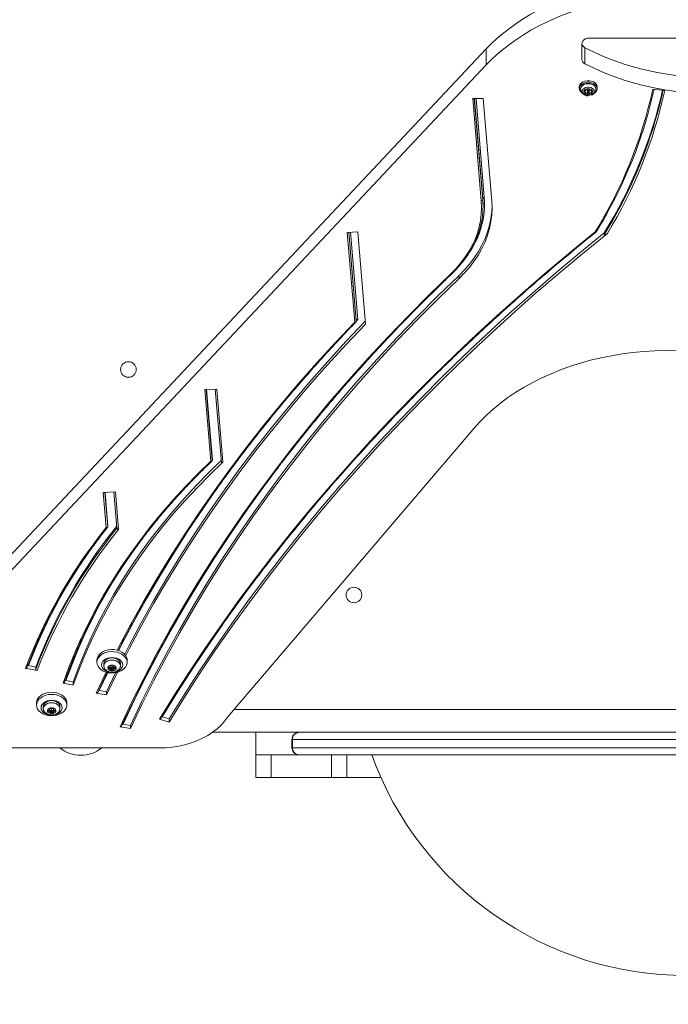
# Model space of a CAD drawing. Units: millimetres. Extents: x 1258 to 9582, y 385 to 14285.
# Drawn here: x 4318 to 4747, y 7415 to 8067 of the extents above; entities that cross this region are included whole.
import ezdxf

# ---------------------------------------------------------------- set-up
doc = ezdxf.new("R2010")
doc.units = ezdxf.units.MM
doc.header["$LTSCALE"] = 50
doc.header["$PDSIZE"] = -1
doc.layers.add('Dimension', color=7, linetype='Continuous')
doc.dimstyles.new('Standard$0', dxfattribs={"dimtxt": 0.18, "dimasz": 0.18, "dimexe": 0.18, "dimexo": 0.0625, "dimgap": 0.09, "dimtad": 0, "dimtih": 1, "dimtoh": 1, "dimdec": 4, "dimzin": 0, "dimdsep": 46, "dimtxsty": 'Standard', "dimcen": 0.09, "dimadec": 0, "dimazin": 0, "dimtfac": 1, "dimtdec": 4, "dimtofl": 0, "dimtmove": 0, "dimatfit": 3, "dimfxl": 1, "dimtolj": 1, "dimtzin": 0, "dimarcsym": 0})

# ---------------------------------------------------------------- blocks, each defined once
blk = doc.blocks.new('*D6')
at = {"layer": 'Defpoints', "color": 0}
for p in [(4032.88, 8055.49), (6829.63, 5515.49), (6829.63, 1089.12)]:
    blk.add_point(p, dxfattribs=at)
at = {"layer": 'Dimension', "color": 0, "linetype": 'ByBlock', "lineweight": -2}
for p, q in [((4032.88, 8055.43), (4032.88, 1088.94)), ((6829.63, 5515.43), (6829.63, 1088.94)), ((4132.88, 1089.12), (4972.84, 1089.12)), ((6729.63, 1089.12), (5889.68, 1089.12))]:
    blk.add_line(p, q, dxfattribs=at)
at = {"layer": 'Dimension', "color": 0}
for points in [[(4132.88, 1105.79), (4132.88, 1072.45), (4032.88, 1089.12)], [(6729.63, 1072.45), (6729.63, 1105.79), (6829.63, 1089.12)]]:
    blk.add_solid(points, dxfattribs=at)
at = {"layer": 'Dimension', "color": 0, "insert": (5431.26, 1089.12), "char_height": 250, "attachment_point": 5}
blk.add_mtext('\\A1;2797', dxfattribs=at)
blk = doc.blocks.new('*D7')
at = {"layer": 'Defpoints', "color": 0}
for p in [(2332.88, 8055.49), (8334.86, 5440.08), (8334.86, 548.86)]:
    blk.add_point(p, dxfattribs=at)
at = {"layer": 'Dimension', "color": 0, "linetype": 'ByBlock', "lineweight": -2}
for p, q in [((2332.88, 8055.43), (2332.88, 548.68)), ((8334.86, 5440.02), (8334.86, 548.68)), ((2432.88, 548.86), (4917.11, 548.86)), ((8234.86, 548.86), (5750.63, 548.86))]:
    blk.add_line(p, q, dxfattribs=at)
at = {"layer": 'Dimension', "color": 0}
for points in [[(2432.88, 565.53), (2432.88, 532.19), (2332.88, 548.86)], [(8234.86, 532.19), (8234.86, 565.53), (8334.86, 548.86)]]:
    blk.add_solid(points, dxfattribs=at)
at = {"layer": 'Dimension', "color": 0, "insert": (5333.87, 548.86), "char_height": 250, "attachment_point": 5}
blk.add_mtext('\\A1;6002', dxfattribs=at)
blk = doc.blocks.new('*D8')
at = {"layer": 'Defpoints', "color": 0}
for p in [(4491.93, 11187.77), (1636.39, 3547.37), (4491.93, 3547.37)]:
    blk.add_point(p, dxfattribs=at)
at = {"layer": 'Dimension', "color": 0, "linetype": 'ByBlock', "lineweight": -2}
for p, q in [((4491.87, 11187.77), (1636.21, 11187.77)), ((1636.39, 11087.77), (1636.39, 7492.66)), ((1636.39, 3647.37), (1636.39, 7242.48)), ((4491.87, 3547.37), (1636.21, 3547.37))]:
    blk.add_line(p, q, dxfattribs=at)
at = {"layer": 'Dimension', "color": 0}
for points in [[(1653.05, 11087.77), (1619.72, 11087.77), (1636.39, 11187.77)], [(1619.72, 3647.37), (1653.05, 3647.37), (1636.39, 3547.37)]]:
    blk.add_solid(points, dxfattribs=at)
at = {"layer": 'Dimension', "color": 0, "insert": (1636.39, 7367.57), "char_height": 250, "attachment_point": 5}
blk.add_mtext('\\A1;7640', dxfattribs=at)

msp = doc.modelspace()

# ---------------------------------------------------------------- linework, layer by layer
at = {"color": 7, "linetype": 'Continuous', "lineweight": 15}
for p, q in [((4763.06, 8054.78), (4695.24, 8054.78)), ((4626.96, 8047.63), (4254.02, 7650.64)), ((4626.96, 8037.02), (4626.96, 8047.63)), ((4690.24, 8051.25), (4690.24, 8040.64)), ((4692.26, 8048.41), (4692.26, 8037.8)), ((4626.96, 8037.02), (4254.02, 7640.03)), ((4688.53, 8022.45), (4688.53, 8021.39)), ((4692.39, 8019.05), (4692.39, 8019.76)), ((4693.93, 8019.76), (4693.93, 8019.05)), ((4694.93, 8019.05), (4694.93, 8019.76)), ((4696.48, 8019.76), (4696.48, 8019.05)), ((4700.33, 8021.39), (4700.33, 8022.45)), ((4737.19, 8021.02), (4745.1, 8020.17)), ((4618, 8014.73), (4625.01, 8014.73)), ((4623.68, 7947.04), (4618, 8014.73)), ((4625.01, 8014.73), (4630.7, 7946.97)), ((4692.22, 8018.58), (4692.24, 8018.58)), ((4692.24, 8018.58), (4692.24, 8017.87)), ((4694.09, 8017.83), (4694.09, 8017.12)), ((4694.78, 8017.83), (4694.78, 8017.12)), ((4696.63, 8018.58), (4696.65, 8018.58)), ((4696.63, 8018.58), (4696.63, 8017.87)), ((4624.68, 7947.79), (4624.68, 7948.5)), ((4624.86, 7943.36), (4624.86, 7944.07)), ((4534.95, 7926.22), (4541.94, 7926.51)), ((4539.94, 7866.83), (4534.95, 7926.22)), ((4540.96, 7867.34), (4536.01, 7926.26)), ((4541.94, 7926.51), (4547.07, 7865.43)), ((4704.93, 7924.49), (4704.93, 7925.91)), ((4608.94, 7895.65), (4608.94, 7897.78)), ((4540.96, 7867.34), (4540.96, 7868.04)), ((4440.68, 7822.16), (4448.66, 7822.49)), ((4444.65, 7774.8), (4440.68, 7822.16)), ((4441.85, 7822.21), (4445.77, 7775.61)), ((4447.72, 7822.45), (4451.79, 7773.96)), ((4448.66, 7822.49), (4452.72, 7774.17)), ((4455.88, 7605.57), (4619, 7796.74)), ((4445.67, 7775.29), (4445.67, 7776)), ((4373.61, 7754.17), (4381.59, 7754.5)), ((4375.56, 7730.92), (4373.61, 7754.17)), ((4376.58, 7731.46), (4374.67, 7754.21)), ((4374.78, 7754.21), (4376.69, 7731.57)), ((4380.65, 7754.46), (4382.67, 7730.42)), ((4381.59, 7754.5), (4383.69, 7729.59)), ((4376.58, 7731.46), (4376.58, 7732.17)), ((4369.43, 7643.17), (4369.43, 7641.76)), ((4389.43, 7641.76), (4389.43, 7643.17)), ((4329.91, 7636.34), (4322.18, 7637.78)), ((4328.95, 7638.64), (4324.11, 7639.54)), ((4328.95, 7638.64), (4328.95, 7637.23)), ((4373.93, 7640.79), (4373.93, 7639.38)), ((4382.9, 7635.13), (4375.76, 7620.15)), ((4377.78, 7638.33), (4377.11, 7638.23)), ((4377.11, 7637.75), (4377.78, 7637.64)), ((4377.98, 7639.29), (4378.18, 7638.83)), ((4378.18, 7637.15), (4377.98, 7636.69)), ((4378.21, 7638.71), (4378.21, 7639.6)), ((4378.21, 7637.26), (4378.21, 7638.68)), ((4379.03, 7639.18), (4378.57, 7639.53)), ((4378.57, 7637.86), (4379.03, 7638.22)), ((4378.57, 7637.86), (4378.57, 7636.44)), ((4378.57, 7636.44), (4379.03, 7636.8)), ((4379.03, 7638.22), (4379.03, 7636.8)), ((4380.3, 7639.53), (4379.84, 7639.18)), ((4379.84, 7638.22), (4380.3, 7637.86)), ((4379.84, 7638.22), (4379.84, 7636.8)), ((4379.84, 7636.8), (4380.3, 7636.44)), ((4380.3, 7637.86), (4380.3, 7636.44)), ((4380.66, 7639.6), (4380.66, 7638.71)), ((4380.66, 7638.68), (4380.66, 7637.26)), ((4380.68, 7638.83), (4380.89, 7639.29)), ((4380.89, 7636.69), (4380.68, 7637.15)), ((4381.76, 7638.23), (4381.09, 7638.33)), ((4381.09, 7637.64), (4381.76, 7637.75)), ((4384.93, 7639.38), (4384.93, 7640.79)), ((4353.75, 7628.81), (4348.91, 7629.71)), ((4353.75, 7626.69), (4353.75, 7628.81)), ((4381.74, 7634.88), (4375.76, 7622.27)), ((4353.75, 7626.69), (4346.98, 7627.95)), ((4375.76, 7622.27), (4370.92, 7623.18)), ((4375.76, 7620.15), (4375.76, 7622.27)), ((4375.76, 7620.15), (4368.98, 7621.42)), ((4329.43, 7614.89), (4329.43, 7613.48)), ((4333.93, 7612.5), (4333.93, 7611.09)), ((4337.78, 7610.05), (4337.11, 7609.95)), ((4337.11, 7609.46), (4337.78, 7609.36)), ((4337.98, 7611.01), (4338.18, 7610.55)), ((4338.21, 7610.43), (4338.21, 7611.32)), ((4338.21, 7608.98), (4338.21, 7610.39)), ((4339.03, 7610.89), (4338.57, 7611.25)), ((4338.57, 7609.57), (4339.03, 7609.93)), ((4338.57, 7609.57), (4338.57, 7608.16)), ((4339.03, 7609.93), (4339.03, 7608.52)), ((4340.3, 7611.25), (4339.84, 7610.89)), ((4339.84, 7609.93), (4340.3, 7609.57)), ((4339.84, 7609.93), (4339.84, 7608.52)), ((4340.3, 7609.57), (4340.3, 7608.16)), ((4340.66, 7611.32), (4340.66, 7610.43)), ((4340.66, 7610.39), (4340.66, 7610.41)), ((4340.66, 7610.39), (4340.66, 7608.98)), ((4340.68, 7610.55), (4340.89, 7611.01)), ((4341.76, 7609.95), (4341.09, 7610.05)), ((4341.09, 7609.36), (4341.76, 7609.46)), ((4344.93, 7611.09), (4344.93, 7612.5)), ((4349.43, 7613.48), (4349.43, 7614.89)), ((5062.05, 7610.49), (4460.08, 7610.49)), ((4338.18, 7608.86), (4337.98, 7608.4)), ((4338.57, 7608.16), (4339.03, 7608.52)), ((4339.84, 7608.52), (4340.3, 7608.16)), ((4340.89, 7608.4), (4340.68, 7608.86)), ((4417.16, 7602.24), (4410.73, 7604.2)), ((4417.16, 7604.36), (4412.57, 7605.76)), ((4417.16, 7602.24), (4417.16, 7604.36)), ((4391.51, 7597.89), (4384.73, 7599.15)), ((4391.51, 7600.01), (4386.66, 7600.91)), ((4391.51, 7597.89), (4391.51, 7600.01)), ((5077.35, 7595.49), (4445.92, 7595.49)), ((4474.43, 7595.49), (4474.43, 7580.49)), ((4498.43, 7585.24), (4498.43, 7590.74)), ((4498.69, 7590.75), (4498.69, 7585.23)), ((4498.69, 7590.74), (4759.43, 7590.74)), ((4498.69, 7585.24), (4498.69, 7590.74)), ((4295.67, 7585.11), (4410.53, 7585.11)), ((4759.43, 7585.24), (4498.69, 7585.24)), ((4474.43, 7580.49), (4503.18, 7580.49)), ((4474.62, 7580.49), (4474.62, 7565.49)), ((4484.62, 7565.49), (4484.62, 7580.49)), ((4503.18, 7580.49), (4503.66, 7580.49)), ((4503.66, 7580.49), (4758.76, 7580.49)), ((4524.65, 7565.49), (4524.65, 7580.49)), ((4534.64, 7565.49), (4534.64, 7580.49)), ((4484.62, 7565.49), (4474.62, 7565.49)), ((4524.65, 7565.49), (4484.62, 7565.49)), ((4534.64, 7565.49), (4524.65, 7565.49)), ((4557.3, 7565.49), (4534.64, 7565.49))]:
    msp.add_line(p, q, dxfattribs=at)
at = {"color": 8, "linetype": 'Continuous', "lineweight": 15}
for p, q in [((4691.89, 8020.18), (4691.89, 8019.81)), ((4696.97, 8020.18), (4696.97, 8019.81)), ((4624.68, 7947.79), (4619.06, 8014.73)), ((4624.68, 7948.5), (4619.12, 8014.73)), ((4620.18, 8014.73), (4625.68, 7949.25)), ((4540.96, 7868.04), (4536.07, 7926.26)), ((4537.13, 7926.31), (4541.97, 7868.55)), ((4541.97, 7868.55), (4540.96, 7867.49)), ((4445.67, 7775.29), (4441.74, 7822.2)), ((4376.69, 7731.57), (4376.56, 7731.42)), ((4368.98, 7621.42), (4375.55, 7635.24)), ((4377.11, 7638.23), (4377.11, 7637.75)), ((4377.78, 7638.33), (4377.78, 7637.64)), ((4377.98, 7639.44), (4377.98, 7639.29)), ((4378.18, 7639.6), (4378.18, 7638.83)), ((4380.68, 7639.6), (4380.68, 7638.83)), ((4380.89, 7639.44), (4380.89, 7639.29)), ((4381.09, 7638.33), (4381.09, 7637.64)), ((4381.76, 7638.23), (4381.76, 7637.75)), ((4376.52, 7635), (4370.92, 7623.18)), ((4337.11, 7609.95), (4337.11, 7609.46)), ((4337.78, 7610.05), (4337.78, 7609.36)), ((4337.98, 7611.16), (4337.98, 7611.01)), ((4338.18, 7611.31), (4338.18, 7610.55)), ((4340.68, 7611.31), (4340.68, 7610.55)), ((4340.89, 7611.16), (4340.89, 7611.01)), ((4341.09, 7610.05), (4341.09, 7609.36)), ((4341.76, 7609.95), (4341.76, 7609.46)), ((4498.69, 7590.74), (4498.43, 7590.74)), ((4498.69, 7585.24), (4498.43, 7585.24))]:
    msp.add_line(p, q, dxfattribs=at)
at = {"color": 7, "linetype": 'Continuous', "lineweight": 15, "flags": 128}
for points in [[(4751.72, 8093.26), (4744.39, 8093.28), (4737.07, 8093.04), (4729.77, 8092.54), (4722.52, 8091.78), (4715.33, 8090.75), (4708.22, 8089.48), (4701.22, 8087.94), (4694.33, 8086.16), (4687.58, 8084.14), (4680.98, 8081.87), (4674.56, 8079.37), (4668.32, 8076.65), (4662.28, 8073.7), (4656.47, 8070.55), (4650.89, 8067.18), (4645.55, 8063.63), (4640.48, 8059.88), (4635.68, 8055.96), (4631.17, 8051.87), (4626.96, 8047.63)], [(4751.72, 8082.65), (4744.39, 8082.68), (4737.07, 8082.44), (4729.77, 8081.93), (4722.52, 8081.17), (4715.33, 8080.15), (4708.22, 8078.87), (4701.22, 8077.34), (4694.33, 8075.56), (4687.58, 8073.53), (4680.98, 8071.27), (4674.56, 8068.77), (4668.32, 8066.04), (4662.28, 8063.1), (4656.47, 8059.94), (4650.89, 8056.58), (4645.55, 8053.02), (4640.48, 8049.27), (4635.68, 8045.35), (4631.17, 8041.26), (4626.96, 8037.02)], [(4695.24, 8054.78), (4693.86, 8054.65), (4692.6, 8054.25), (4691.53, 8053.62), (4690.75, 8052.81), (4690.32, 8051.88), (4690.26, 8050.9), (4690.59, 8049.95), (4691.27, 8049.1), (4692.26, 8048.41)], [(4692.26, 8048.41), (4698.26, 8045.43), (4704.46, 8042.66), (4710.86, 8040.13), (4717.42, 8037.82), (4724.15, 8035.75), (4731.01, 8033.93), (4738, 8032.36), (4745.09, 8031.03), (4752.27, 8029.97)], [(4692.26, 8037.8), (4698.26, 8034.82), (4704.46, 8032.06), (4710.86, 8029.52), (4717.42, 8027.21), (4724.15, 8025.15), (4731.01, 8023.32), (4738, 8021.75), (4745.09, 8020.43), (4752.27, 8019.36)], [(4688.53, 8022.45), (4688.64, 8023.23), (4689.1, 8024.22), (4689.89, 8025.11), (4690.97, 8025.82), (4692.26, 8026.33), (4693.69, 8026.59), (4695.17, 8026.59), (4696.61, 8026.33), (4697.9, 8025.82), (4698.98, 8025.11), (4699.77, 8024.22), (4700.23, 8023.23), (4700.33, 8022.45)], [(4690.45, 8018.31), (4690.39, 8018.34), (4689.45, 8019.15), (4688.82, 8020.1), (4688.55, 8021.12), (4688.64, 8022.17), (4689.1, 8023.16), (4689.89, 8024.04), (4690.97, 8024.76), (4692.26, 8025.26), (4693.69, 8025.52), (4695.17, 8025.52), (4696.61, 8025.26), (4697.9, 8024.76), (4698.98, 8024.04), (4699.77, 8023.16), (4700.23, 8022.17), (4700.32, 8021.12), (4700.04, 8020.1), (4699.42, 8019.15), (4698.47, 8018.34), (4698.41, 8018.31)], [(4699.42, 8020.6), (4699.46, 8021.4), (4699.19, 8022.31), (4698.63, 8023.12), (4697.81, 8023.81), (4696.78, 8024.34), (4695.6, 8024.66), (4694.34, 8024.76), (4693.08, 8024.63), (4691.91, 8024.27), (4690.89, 8023.7), (4690.09, 8022.95), (4689.58, 8022.07), (4689.39, 8021.13), (4689.52, 8020.2), (4689.63, 8019.98), (4689.63, 8019.98)], [(4689.43, 8020.57), (4689.4, 8021.26), (4689.68, 8022.21), (4690.31, 8023.07), (4691.25, 8023.78), (4692.42, 8024.28), (4693.75, 8024.54), (4695.12, 8024.54), (4696.44, 8024.28), (4697.62, 8023.78), (4698.55, 8023.07), (4699.19, 8022.21), (4699.46, 8021.26), (4699.44, 8020.58)], [(4694.43, 8016.88), (4693.38, 8017.01), (4692.46, 8017.39), (4691.77, 8017.96), (4691.41, 8018.67), (4691.41, 8019.43), (4691.77, 8020.14), (4692.46, 8020.72), (4693.38, 8021.1), (4694.43, 8021.23), (4695.49, 8021.1), (4696.41, 8020.72), (4697.1, 8020.14), (4697.46, 8019.43), (4697.46, 8018.67), (4697.1, 8017.96), (4696.41, 8017.39), (4695.49, 8017.01), (4694.43, 8016.88)], [(4692.24, 8020.23), (4692.12, 8020.24), (4692, 8020.23), (4691.9, 8020.19), (4691.82, 8020.12), (4691.78, 8020.04), (4691.78, 8019.95), (4691.82, 8019.87), (4691.89, 8019.81)], [(4694.43, 8019.41), (4694.24, 8019.38), (4694.08, 8019.3), (4693.97, 8019.19), (4693.93, 8019.05), (4693.97, 8018.92), (4694.08, 8018.8), (4694.24, 8018.73), (4694.43, 8018.7), (4694.63, 8018.73), (4694.79, 8018.8), (4694.9, 8018.92), (4694.93, 8019.05), (4694.9, 8019.19), (4694.79, 8019.3), (4694.63, 8019.38), (4694.43, 8019.41)], [(4696.97, 8019.81), (4697.05, 8019.87), (4697.09, 8019.95), (4697.09, 8020.04), (4697.05, 8020.12), (4696.97, 8020.19), (4696.87, 8020.23), (4696.75, 8020.24), (4696.63, 8020.23)], [(4691.89, 8018.3), (4691.82, 8018.23), (4691.78, 8018.15), (4691.78, 8018.06), (4691.82, 8017.98), (4691.9, 8017.92), (4692, 8017.88), (4692.12, 8017.86), (4692.24, 8017.87)], [(4694.43, 8016.53), (4693.24, 8016.66), (4692.45, 8016.9)], [(4696.63, 8017.87), (4696.75, 8017.86), (4696.87, 8017.88), (4696.97, 8017.92), (4697.05, 8017.98), (4697.09, 8018.06), (4697.09, 8018.15), (4697.05, 8018.23), (4696.97, 8018.3)], [(4624.86, 7944.07), (4624.86, 7944.16), (4624.68, 7948.5)], [(4603.31, 7898.6), (4606.78, 7902.13), (4609.96, 7905.79), (4612.83, 7909.58), (4615.39, 7913.48), (4617.62, 7917.47), (4619.52, 7921.55), (4621.08, 7925.71), (4622.3, 7929.92), (4623.17, 7934.17), (4623.7, 7938.45), (4623.86, 7942.75), (4623.68, 7947.04)], [(4630.7, 7946.97), (4630.87, 7942.42), (4630.66, 7937.87), (4630.08, 7933.33), (4629.14, 7928.82), (4627.83, 7924.37), (4626.16, 7919.97), (4624.13, 7915.65), (4621.76, 7911.41), (4619.04, 7907.28), (4615.99, 7903.27), (4612.62, 7899.39), (4608.94, 7895.65)], [(4630.86, 7943.72), (4630.66, 7939.99), (4630.08, 7935.45), (4629.14, 7930.95), (4627.83, 7926.49), (4626.16, 7922.09), (4624.13, 7917.77), (4621.76, 7913.53), (4619.04, 7909.4), (4615.99, 7905.39), (4612.62, 7901.51), (4608.94, 7897.78)], [(4410.73, 7604.2), (4420.62, 7620.13), (4430.83, 7635.97), (4441.37, 7651.7), (4452.22, 7667.32), (4463.38, 7682.83), (4474.86, 7698.22), (4486.65, 7713.5), (4498.75, 7728.66), (4511.15, 7743.69), (4523.86, 7758.6), (4536.86, 7773.37), (4550.17, 7788.01), (4563.76, 7802.52), (4577.65, 7816.89), (4591.83, 7831.11), (4606.3, 7845.19), (4621.05, 7859.12), (4636.08, 7872.9), (4651.39, 7886.53), (4666.97, 7900), (4682.83, 7913.32), (4698.95, 7926.47)], [(4704.93, 7925.91), (4688.83, 7912.79), (4673, 7899.51), (4657.44, 7886.07), (4642.15, 7872.48), (4627.14, 7858.73), (4612.41, 7844.83), (4597.97, 7830.79), (4583.81, 7816.59), (4569.94, 7802.26), (4556.36, 7787.79), (4543.07, 7773.18), (4530.09, 7758.43), (4517.4, 7743.56), (4505.02, 7728.56), (4492.94, 7713.44), (4481.17, 7698.19), (4469.71, 7682.83), (4458.57, 7667.35), (4447.74, 7651.77), (4437.22, 7636.07), (4427.03, 7620.27), (4417.16, 7604.36)], [(4707.06, 7925.49), (4690.83, 7912.31), (4674.87, 7898.98), (4659.18, 7885.48), (4643.77, 7871.82), (4628.64, 7858), (4613.8, 7844.04), (4599.24, 7829.92), (4584.97, 7815.66), (4571, 7801.25), (4557.31, 7786.7), (4543.93, 7772.01), (4530.85, 7757.19), (4518.07, 7742.24), (4505.6, 7727.16), (4493.44, 7711.95), (4481.59, 7696.62), (4470.05, 7681.17), (4458.83, 7665.6), (4447.93, 7649.92), (4437.35, 7634.13), (4427.09, 7618.24), (4417.16, 7602.24)], [(4384.73, 7599.15), (4392.34, 7615.19), (4400.32, 7631.15), (4408.65, 7647.01), (4417.35, 7662.77), (4426.41, 7678.44), (4435.82, 7694), (4445.58, 7709.45), (4455.69, 7724.78), (4466.15, 7740), (4476.96, 7755.1), (4488.11, 7770.08), (4499.59, 7784.92), (4511.41, 7799.63), (4523.57, 7814.21), (4536.05, 7828.65), (4548.87, 7842.94), (4562, 7857.09), (4575.46, 7871.08), (4589.23, 7884.92), (4603.31, 7898.6)], [(4608.94, 7897.78), (4594.93, 7884.17), (4581.24, 7870.41), (4567.86, 7856.49), (4554.79, 7842.43), (4542.05, 7828.21), (4529.63, 7813.86), (4517.55, 7799.36), (4505.79, 7784.73), (4494.36, 7769.97), (4483.27, 7755.08), (4472.53, 7740.07), (4462.12, 7724.93), (4452.06, 7709.68), (4442.35, 7694.32), (4432.99, 7678.85), (4423.98, 7663.27), (4415.32, 7647.6), (4407.02, 7631.82), (4399.09, 7615.96), (4391.51, 7600.01)], [(4608.94, 7895.65), (4594.93, 7882.05), (4581.24, 7868.29), (4567.86, 7854.37), (4554.79, 7840.3), (4542.05, 7826.09), (4529.63, 7811.74), (4517.55, 7797.24), (4505.79, 7782.61), (4494.36, 7767.85), (4483.27, 7752.96), (4472.53, 7737.94), (4462.12, 7722.81), (4452.06, 7707.56), (4442.35, 7692.2), (4432.99, 7676.73), (4423.98, 7661.15), (4415.32, 7645.47), (4407.02, 7629.7), (4399.09, 7613.84), (4391.51, 7597.89)], [(4546.9, 7867.38), (4534.32, 7854.16), (4521.9, 7840.61), (4509.79, 7826.92), (4498.01, 7813.09), (4486.56, 7799.12), (4475.44, 7785.02), (4464.65, 7770.79), (4454.2, 7756.44), (4444.09, 7741.96), (4434.32, 7727.37), (4424.9, 7712.66), (4415.83, 7697.84), (4407.1, 7682.92), (4398.73, 7667.9), (4390.72, 7652.78), (4387.79, 7647.06)], [(4547.07, 7865.43), (4534.32, 7852.03), (4521.9, 7838.49), (4509.79, 7824.8), (4498.01, 7810.97), (4486.56, 7797), (4475.44, 7782.9), (4464.65, 7768.67), (4454.2, 7754.31), (4444.09, 7739.84), (4434.32, 7725.24), (4424.9, 7710.54), (4415.83, 7695.72), (4407.1, 7680.8), (4398.73, 7665.78), (4390.72, 7650.66), (4388.45, 7646.24)], [(4619, 7796.74), (4622.9, 7801.07), (4627.09, 7805.26), (4631.57, 7809.3), (4636.31, 7813.19), (4641.32, 7816.91), (4646.57, 7820.45), (4652.06, 7823.81), (4657.77, 7826.98), (4663.7, 7829.95), (4669.82, 7832.71), (4676.12, 7835.26), (4682.59, 7837.59), (4689.21, 7839.69), (4695.96, 7841.57), (4702.84, 7843.22), (4709.82, 7844.62), (4716.89, 7845.79), (4724.03, 7846.71), (4731.23, 7847.39), (4738.47, 7847.82), (4745.72, 7848), (4752.98, 7847.94)], [(4346.98, 7627.95), (4350.59, 7637.84), (4354.55, 7647.65), (4358.86, 7657.4), (4363.5, 7667.07), (4368.49, 7676.65), (4373.81, 7686.14), (4379.46, 7695.53), (4385.44, 7704.83), (4391.75, 7714.01), (4398.38, 7723.08), (4405.33, 7732.03), (4412.58, 7740.86), (4420.15, 7749.55), (4428.02, 7758.11), (4436.19, 7766.53), (4444.65, 7774.8)], [(4451.68, 7775.31), (4443.28, 7767.17), (4435.07, 7758.78), (4427.16, 7750.25), (4419.56, 7741.57), (4412.26, 7732.77), (4405.29, 7723.84), (4398.63, 7714.78), (4392.29, 7705.62), (4386.29, 7696.34), (4380.62, 7686.95), (4375.28, 7677.47), (4370.29, 7667.9), (4365.63, 7658.24), (4361.32, 7648.5), (4357.36, 7638.69), (4353.75, 7628.81)], [(4452.72, 7774.17), (4444.13, 7765.88), (4435.83, 7757.45), (4427.84, 7748.87), (4420.16, 7740.15), (4412.79, 7731.3), (4405.74, 7722.32), (4399.02, 7713.21), (4392.63, 7703.99), (4386.56, 7694.65), (4380.84, 7685.21), (4375.46, 7675.67), (4370.41, 7666.04), (4365.72, 7656.32), (4361.38, 7646.51), (4357.39, 7636.64), (4353.75, 7626.69)], [(4369.43, 7643.17), (4369.61, 7644.51), (4370.15, 7645.8), (4371.02, 7647), (4372.2, 7648.05), (4373.63, 7648.93), (4375.28, 7649.61), (4377.08, 7650.05), (4378.96, 7650.24), (4380.86, 7650.17), (4382.7, 7649.86), (4384.43, 7649.3), (4385.98, 7648.52), (4387.29, 7647.54), (4388.32, 7646.41), (4389.03, 7645.17), (4389.39, 7643.85), (4389.43, 7643.17)], [(4369.43, 7641.76), (4369.61, 7643.1), (4370.15, 7644.39), (4371.02, 7645.58), (4372.2, 7646.64), (4373.63, 7647.52), (4375.28, 7648.19), (4377.08, 7648.63), (4378.96, 7648.82), (4380.86, 7648.76), (4382.7, 7648.44), (4384.43, 7647.88), (4385.98, 7647.1), (4387.29, 7646.13), (4388.32, 7645), (4389.03, 7643.75), (4389.39, 7642.43), (4389.39, 7641.09), (4389.03, 7639.77), (4388.32, 7638.52), (4387.29, 7637.39), (4385.98, 7636.42), (4384.43, 7635.64), (4382.7, 7635.08), (4380.86, 7634.76), (4378.96, 7634.7), (4377.08, 7634.89), (4375.28, 7635.33), (4373.63, 7636), (4372.2, 7636.88), (4371.02, 7637.94), (4370.15, 7639.13), (4369.61, 7640.42), (4369.43, 7641.76)], [(4372.43, 7639.99), (4372.61, 7641.09), (4373.13, 7642.14), (4373.96, 7643.08), (4375.07, 7643.86), (4376.4, 7644.45), (4377.88, 7644.82), (4379.43, 7644.94), (4380.99, 7644.82), (4382.47, 7644.45), (4383.8, 7643.86), (4384.91, 7643.08), (4385.74, 7642.14), (4386.26, 7641.09), (4386.43, 7639.99), (4386.26, 7638.89), (4385.74, 7637.84), (4384.91, 7636.91), (4383.8, 7636.12), (4382.47, 7635.53), (4380.99, 7635.17), (4379.43, 7635.04), (4377.88, 7635.17), (4376.4, 7635.53), (4375.07, 7636.12), (4373.96, 7636.91), (4373.13, 7637.84), (4372.61, 7638.89), (4372.43, 7639.99)], [(4373.93, 7640.79), (4374.12, 7641.8), (4374.67, 7642.74), (4375.54, 7643.54), (4376.68, 7644.16), (4378.01, 7644.55), (4379.43, 7644.68)], [(4374.24, 7638.1), (4374.12, 7638.37), (4373.93, 7639.38), (4374.12, 7640.38), (4374.67, 7641.32), (4375.54, 7642.13), (4376.68, 7642.74), (4378.01, 7643.13), (4379.43, 7643.27)], [(4379.43, 7644.68), (4380.86, 7644.55), (4382.18, 7644.16), (4383.32, 7643.54), (4384.2, 7642.74), (4384.75, 7641.8), (4384.93, 7640.79)], [(4379.43, 7643.27), (4380.86, 7643.13), (4382.18, 7642.74), (4383.32, 7642.13), (4384.2, 7641.32), (4384.75, 7640.38), (4384.93, 7639.38), (4384.75, 7638.37), (4384.61, 7638.05)], [(4322.18, 7637.78), (4322.37, 7637.76), (4322.55, 7637.77), (4322.72, 7637.8), (4322.86, 7637.86), (4322.98, 7637.95), (4323.07, 7638.05), (4323.12, 7638.16)], [(4379.43, 7639.97), (4380.45, 7639.84), (4381.32, 7639.45), (4381.94, 7638.87), (4382.22, 7638.17), (4382.13, 7637.45), (4381.67, 7636.8), (4380.91, 7636.31), (4379.95, 7636.04), (4378.92, 7636.04), (4377.96, 7636.31), (4377.2, 7636.8), (4376.74, 7637.45), (4376.65, 7638.17), (4376.93, 7638.87), (4377.55, 7639.45), (4378.42, 7639.84), (4379.43, 7639.97)], [(4377.11, 7638.23), (4377, 7638.2), (4376.91, 7638.14), (4376.85, 7638.07), (4376.83, 7637.99), (4376.85, 7637.91), (4376.91, 7637.83), (4377, 7637.78), (4377.11, 7637.75)], [(4378.18, 7638.83), (4378.21, 7638.75), (4378.21, 7638.67), (4378.18, 7638.59), (4378.13, 7638.52), (4378.07, 7638.45), (4377.98, 7638.4), (4377.88, 7638.36), (4377.78, 7638.33)], [(4377.78, 7637.64), (4377.88, 7637.62), (4377.98, 7637.58), (4378.07, 7637.52), (4378.13, 7637.46), (4378.18, 7637.39), (4378.21, 7637.31), (4378.21, 7637.23), (4378.18, 7637.15)], [(4378.57, 7639.53), (4378.47, 7639.59), (4378.36, 7639.61), (4378.24, 7639.61), (4378.13, 7639.58), (4378.04, 7639.53), (4377.98, 7639.46), (4377.96, 7639.37), (4377.98, 7639.29)], [(4377.98, 7636.69), (4377.96, 7636.6), (4377.98, 7636.52), (4378.04, 7636.45), (4378.13, 7636.4), (4378.24, 7636.37), (4378.36, 7636.37), (4378.47, 7636.39), (4378.57, 7636.44)], [(4380.89, 7639.29), (4380.91, 7639.37), (4380.89, 7639.46), (4380.82, 7639.53), (4380.73, 7639.58), (4380.62, 7639.61), (4380.5, 7639.61), (4380.39, 7639.59), (4380.3, 7639.53)], [(4380.3, 7636.44), (4380.39, 7636.39), (4380.5, 7636.37), (4380.62, 7636.37), (4380.73, 7636.4), (4380.82, 7636.45), (4380.89, 7636.52), (4380.91, 7636.6), (4380.89, 7636.69)], [(4381.09, 7638.33), (4380.98, 7638.36), (4380.88, 7638.4), (4380.8, 7638.45), (4380.73, 7638.52), (4380.69, 7638.59), (4380.66, 7638.67), (4380.66, 7638.75), (4380.68, 7638.83)], [(4380.68, 7637.15), (4380.66, 7637.23), (4380.66, 7637.31), (4380.69, 7637.39), (4380.73, 7637.46), (4380.8, 7637.52), (4380.88, 7637.58), (4380.98, 7637.62), (4381.09, 7637.64)], [(4381.76, 7637.75), (4381.87, 7637.78), (4381.96, 7637.83), (4382.01, 7637.91), (4382.03, 7637.99), (4382.01, 7638.07), (4381.96, 7638.14), (4381.87, 7638.2), (4381.76, 7638.23)], [(4329.43, 7614.89), (4329.61, 7616.23), (4330.15, 7617.52), (4331.02, 7618.71), (4332.2, 7619.77), (4333.63, 7620.65), (4335.28, 7621.32), (4337.08, 7621.76), (4338.96, 7621.95), (4340.86, 7621.89), (4342.7, 7621.57), (4344.43, 7621.01), (4345.98, 7620.23), (4347.29, 7619.26), (4348.32, 7618.13), (4349.03, 7616.88), (4349.39, 7615.56), (4349.43, 7614.89)], [(4329.43, 7613.48), (4329.61, 7614.81), (4330.15, 7616.1), (4331.02, 7617.3), (4332.2, 7618.35), (4333.63, 7619.24), (4335.28, 7619.91), (4337.08, 7620.35), (4338.96, 7620.54), (4340.86, 7620.47), (4342.7, 7620.16), (4344.43, 7619.6), (4345.98, 7618.82), (4347.29, 7617.85), (4348.32, 7616.72), (4349.03, 7615.47), (4349.39, 7614.15), (4349.39, 7612.8), (4349.03, 7611.48), (4348.32, 7610.24), (4347.29, 7609.1), (4345.98, 7608.13), (4344.43, 7607.35), (4342.7, 7606.79), (4340.86, 7606.48), (4338.96, 7606.41), (4337.08, 7606.6), (4335.28, 7607.04), (4333.63, 7607.72), (4332.2, 7608.6), (4331.02, 7609.65), (4330.15, 7610.85), (4329.61, 7612.14), (4329.43, 7613.48)], [(4332.43, 7611.71), (4332.61, 7612.81), (4333.13, 7613.86), (4333.96, 7614.79), (4335.07, 7615.58), (4336.4, 7616.17), (4337.88, 7616.53), (4339.43, 7616.66), (4340.99, 7616.53), (4342.47, 7616.17), (4343.8, 7615.58), (4344.91, 7614.79), (4345.74, 7613.86), (4346.26, 7612.81), (4346.43, 7611.71), (4346.26, 7610.61), (4345.74, 7609.56), (4344.91, 7608.62), (4343.8, 7607.84), (4342.47, 7607.25), (4340.99, 7606.88), (4339.43, 7606.76), (4337.88, 7606.88), (4336.4, 7607.25), (4335.07, 7607.84), (4333.96, 7608.62), (4333.13, 7609.56), (4332.61, 7610.61), (4332.43, 7611.71)], [(4333.93, 7612.51), (4334.12, 7613.51), (4334.67, 7614.45), (4335.54, 7615.26), (4336.68, 7615.87), (4338.01, 7616.26), (4339.43, 7616.4)], [(4339.43, 7616.4), (4340.86, 7616.26), (4342.18, 7615.87), (4343.32, 7615.26), (4344.2, 7614.45), (4344.75, 7613.51), (4344.93, 7612.51)], [(4334.24, 7609.81), (4334.12, 7610.09), (4333.93, 7611.09), (4334.12, 7612.1), (4334.67, 7613.04), (4335.54, 7613.84), (4336.68, 7614.46), (4338.01, 7614.85), (4339.43, 7614.98)], [(4339.43, 7611.68), (4340.45, 7611.55), (4341.32, 7611.17), (4341.94, 7610.59), (4342.22, 7609.89), (4342.13, 7609.16), (4341.67, 7608.51), (4340.91, 7608.02), (4339.95, 7607.76), (4338.92, 7607.76), (4337.96, 7608.02), (4337.2, 7608.51), (4336.74, 7609.16), (4336.65, 7609.89), (4336.93, 7610.59), (4337.55, 7611.17), (4338.42, 7611.55), (4339.43, 7611.68)], [(4337.11, 7609.95), (4337, 7609.92), (4336.91, 7609.86), (4336.85, 7609.79), (4336.83, 7609.71), (4336.85, 7609.62), (4336.91, 7609.55), (4337, 7609.49), (4337.11, 7609.46)], [(4338.18, 7610.55), (4338.21, 7610.47), (4338.21, 7610.39), (4338.18, 7610.31), (4338.13, 7610.24), (4338.07, 7610.17), (4337.98, 7610.12), (4337.88, 7610.08), (4337.78, 7610.05)], [(4337.78, 7609.36), (4337.88, 7609.33), (4337.98, 7609.29), (4338.07, 7609.24), (4338.13, 7609.17), (4338.18, 7609.1), (4338.21, 7609.02), (4338.21, 7608.94), (4338.18, 7608.86)], [(4338.57, 7611.25), (4338.47, 7611.3), (4338.36, 7611.33), (4338.24, 7611.33), (4338.13, 7611.3), (4338.04, 7611.24), (4337.98, 7611.17), (4337.96, 7611.09), (4337.98, 7611.01)], [(4339.43, 7614.98), (4340.86, 7614.85), (4342.18, 7614.46), (4343.32, 7613.84), (4344.2, 7613.04), (4344.75, 7612.1), (4344.93, 7611.09), (4344.75, 7610.09), (4344.61, 7609.77)], [(4340.89, 7611.01), (4340.91, 7611.09), (4340.89, 7611.17), (4340.82, 7611.24), (4340.73, 7611.3), (4340.62, 7611.33), (4340.5, 7611.33), (4340.39, 7611.3), (4340.3, 7611.25)], [(4341.09, 7610.05), (4340.98, 7610.08), (4340.88, 7610.12), (4340.8, 7610.17), (4340.73, 7610.24), (4340.69, 7610.31), (4340.66, 7610.39), (4340.66, 7610.47), (4340.68, 7610.55)], [(4340.68, 7608.86), (4340.66, 7608.94), (4340.66, 7609.02), (4340.69, 7609.1), (4340.73, 7609.17), (4340.8, 7609.24), (4340.88, 7609.29), (4340.98, 7609.33), (4341.09, 7609.36)], [(4341.76, 7609.46), (4341.87, 7609.49), (4341.96, 7609.55), (4342.01, 7609.62), (4342.03, 7609.71), (4342.01, 7609.79), (4341.96, 7609.86), (4341.87, 7609.92), (4341.76, 7609.95)], [(4337.98, 7608.4), (4337.96, 7608.32), (4337.98, 7608.24), (4338.04, 7608.17), (4338.13, 7608.11), (4338.24, 7608.08), (4338.36, 7608.08), (4338.47, 7608.11), (4338.57, 7608.16)], [(4340.3, 7608.16), (4340.39, 7608.11), (4340.5, 7608.08), (4340.62, 7608.08), (4340.73, 7608.11), (4340.82, 7608.17), (4340.89, 7608.24), (4340.91, 7608.32), (4340.89, 7608.4)], [(4410.53, 7585.11), (4414.9, 7585.25), (4419.23, 7585.65), (4423.49, 7586.32), (4427.65, 7587.25), (4431.69, 7588.43), (4435.56, 7589.86), (4439.24, 7591.52), (4442.7, 7593.4), (4445.92, 7595.49), (4448.87, 7597.77), (4451.52, 7600.22), (4453.87, 7602.83), (4455.88, 7605.57)], [(4410.73, 7604.2), (4410.91, 7604.16), (4411.08, 7604.15), (4411.24, 7604.16), (4411.38, 7604.21), (4411.49, 7604.28), (4411.58, 7604.38), (4411.58, 7604.39)]]:
    msp.add_lwpolyline(points, dxfattribs=at)
at = {"color": 8, "linetype": 'Continuous', "lineweight": 15, "flags": 128}
for points in [[(4692.28, 8016.97), (4692.14, 8017.03), (4691.26, 8017.61), (4690.65, 8018.36), (4690.38, 8019.19), (4690.47, 8020.04), (4690.91, 8020.84), (4691.67, 8021.51), (4692.67, 8021.99), (4693.83, 8022.25), (4695.04, 8022.25), (4696.2, 8021.99), (4697.2, 8021.51), (4697.95, 8020.84), (4698.39, 8020.04), (4698.49, 8019.19), (4698.22, 8018.36), (4697.61, 8017.61), (4696.72, 8017.03), (4696.59, 8016.97)], [(4715.31, 7942.66), (4710.42, 7933.78), (4704.93, 7924.49)], [(4382.84, 7649.82), (4383.92, 7651.93), (4391.92, 7667.05), (4400.28, 7682.07), (4408.99, 7697), (4418.05, 7711.82), (4427.45, 7726.53), (4437.2, 7741.13), (4447.29, 7755.62), (4457.72, 7769.98), (4468.48, 7784.22), (4479.58, 7798.33), (4491, 7812.31), (4502.76, 7826.15), (4514.83, 7839.86), (4527.23, 7853.41), (4539.94, 7866.83)], [(4451.64, 7760.68), (4449.27, 7757.37), (4439.17, 7742.88), (4429.42, 7728.29), (4420.01, 7713.58), (4410.94, 7698.76), (4402.23, 7683.83), (4393.87, 7668.81), (4385.86, 7653.69), (4383.74, 7649.56)], [(4482.34, 7761.47), (4478.76, 7756.61), (4467.97, 7741.54), (4457.53, 7726.34), (4447.43, 7711.03), (4437.68, 7695.6), (4428.29, 7680.07), (4419.24, 7664.43), (4410.56, 7648.69), (4402.23, 7632.86), (4394.27, 7616.93), (4386.66, 7600.91)], [(4452.45, 7666.61), (4444.51, 7655.17), (4433.52, 7638.81), (4422.87, 7622.34), (4412.57, 7605.76)]]:
    msp.add_lwpolyline(points, dxfattribs=at)
at = {"color": 7, "linetype": 'Continuous', "lineweight": 15}
for centre in [(4390.23, 7835.49), (4539.43, 7686.29)]:
    msp.add_circle(centre, 5.15, dxfattribs=at)
for centre, radius, start, end in [((4693.52, 8040.84), 3.28, 183.39662, 247.49764), ((4691.54, 8019.05), 0.834, 295.01648, 64.98352), ((4691.59, 8019.74), 0.793, 1.25652, 38.79084), ((4692.74, 8021.64), 1.5, 250.43497, 333.98102), ((4694.37, 8019.67), 0.446, 81.94032, 168.59563), ((4694.43, 8020.81), 0.385, 26.5027, 153.4973), ((4694.5, 8019.67), 0.446, 11.41538, 98.0551), ((4696.13, 8021.64), 1.5, 206.01927, 289.56474), ((4697.27, 8019.74), 0.787, 142.31284, 178.86929), ((4697.33, 8019.05), 0.834, 115.01855, 244.98145), ((4439.94, 8086.23), 304.31, 328.33308, 347.62707), ((4442.47, 8088.7), 308.85, 328.19164, 347.2108), ((4443.88, 8086.2), 308.37, 328.58869, 347.63592), ((4444.16, 8085.71), 300.92, 330.95538, 347.56813), ((4447.15, 8085.74), 303.94, 331.91756, 347.56571), ((4692.74, 8017.17), 1.5, 26.03735, 109.54665), ((4692.74, 8016.46), 1.5, 26.03735, 109.54665), ((4694.43, 8018), 0.385, 206.45793, 333.54207), ((4694.43, 8017.29), 0.385, 206.5027, 333.4973), ((4696.13, 8017.17), 1.5, 70.45363, 153.96236), ((4696.13, 8016.46), 1.5, 70.45363, 153.96236), ((4569.16, 7943.57), 55.68, 329.87566, 4.34493), ((4623.76, 7947.98), 0.936, 265.06329, 348.71044), ((4625.6, 7948.32), 0.936, 85.0635, 168.68943), ((4641.41, 7516.68), 341.43, 141.13587, 159.22565), ((4644.67, 7518.81), 337.7, 140.91038, 159.21575), ((4644.71, 7517.38), 337.74, 140.88255, 159.21514), ((4645.19, 7516.66), 337.22, 140.84616, 159.21346), ((4323.88, 7638.39), 1.18, 78.70518, 102.04022), ((4330.02, 7637.42), 1.09, 190.37138, 264.56168), ((4378.31, 7638.23), 0.454, 257.29722, 304.86868), ((4379.43, 7639.75), 0.705, 234.79917, 305.20083), ((4379.43, 7637.64), 0.705, 54.79917, 125.20083), ((4379.43, 7636.23), 0.705, 54.76234, 125.23766), ((4380.56, 7638.23), 0.454, 235.14623, 282.69505), ((4338.31, 7609.95), 0.453, 257.28894, 304.90641), ((4339.43, 7611.47), 0.705, 234.76943, 305.23057), ((4339.43, 7609.36), 0.705, 54.79579, 125.20421), ((4340.56, 7609.95), 0.453, 235.07565, 282.72182), ((4339.43, 7607.94), 0.706, 54.80625, 125.19375), ((4358.74, 7602.59), 22.3, 231.60507, 308.39493), ((4759.43, 7655.94), 221.45, 199.92068, 340.07932)]:
    msp.add_arc(centre, radius, start, end, dxfattribs=at)
at = {"color": 8, "linetype": 'Continuous', "lineweight": 15}
for centre, radius, start, end in [((4568.59, 7945.16), 57.23, 326.13229, 4.09853), ((4603.67, 7899.07), 0.593, 233.03613, 304.3146), ((4675.5, 7514.48), 346.32, 143.0106, 160.56441), ((4635.55, 7522.11), 332.85, 144.79427, 159.34014)]:
    msp.add_arc(centre, radius, start, end, dxfattribs=at)
at = {"color": 7, "linetype": 'Continuous', "lineweight": 15}
for points, knots in [([(4689.47, 8020.58), (4689.48, 8020.43), (4689.54, 8019.89), (4689.93, 8019.05), (4690.58, 8018.14), (4691.38, 8017.42), (4692.01, 8017.12), (4692.3, 8016.97)], [0, 0, 0, 0, 0.094288, 0.3356, 0.568029, 0.796756, 1, 1, 1, 1]), ([(4696.57, 8016.99), (4696.65, 8017.02), (4697.11, 8017.17), (4697.82, 8017.7), (4698.62, 8018.54), (4699.19, 8019.52), (4699.35, 8020.24), (4699.43, 8020.58)], [0, 0, 0, 0, 0.05577, 0.300629, 0.542521, 0.783773, 1, 1, 1, 1]), ([(4699.74, 7926.56), (4700.53, 7927.87), (4703.05, 7932.04), (4705.54, 7936.31), (4707.13, 7939.3), (4707.18, 7939.39)], [0, 0, 0, 0, 0.3091845, 0.9785174, 1, 1, 1, 1]), ([(4411.58, 7604.39), (4413.21, 7607.04), (4417.91, 7614.72), (4425.93, 7627.38), (4435.72, 7642.33), (4445.8, 7657.18), (4456.16, 7671.93), (4466.81, 7686.58), (4477.73, 7701.13), (4488.93, 7715.57), (4500.41, 7729.9), (4512.16, 7744.12), (4524.19, 7758.23), (4536.48, 7772.22), (4549.04, 7786.09), (4561.87, 7799.84), (4574.96, 7813.47), (4588.3, 7826.97), (4601.91, 7840.34), (4615.77, 7853.58), (4629.88, 7866.68), (4644.25, 7879.65), (4658.86, 7892.48), (4673.72, 7905.17), (4687.32, 7916.49), (4696.06, 7923.54), (4699.67, 7926.46)], [0, 0, 0, 0, 0.022647, 0.065692, 0.108738, 0.151783, 0.194827, 0.237871, 0.280915, 0.323959, 0.367002, 0.410045, 0.453088, 0.496131, 0.539173, 0.582216, 0.625258, 0.6683, 0.711341, 0.754382, 0.797424, 0.840465, 0.883506, 0.926547, 0.969588, 1, 1, 1, 1]), ([(4698.95, 7926.47), (4698.95, 7926.47), (4699.02, 7926.44), (4699.18, 7926.38), (4699.41, 7926.36), (4699.63, 7926.42), (4699.7, 7926.52), (4699.74, 7926.56)], [0, 0, 0, 0, 0.009491, 0.197003, 0.479848, 0.759434, 1, 1, 1, 1]), ([(4704.93, 7924.49), (4704.94, 7924.47), (4704.94, 7924.41), (4705.01, 7924.36), (4705.22, 7924.34), (4705.9, 7924.62), (4706.57, 7925.12), (4707.06, 7925.49)], [0, 0, 0, 0, 0.034049, 0.0765152, 0.15092, 0.3702814, 1, 1, 1, 1]), ([(4604, 7898.58), (4604.6, 7899.17), (4606.34, 7900.86), (4609.02, 7903.75), (4611.94, 7907.3), (4614.56, 7910.97), (4616.32, 7913.68), (4617.12, 7915.18), (4617.24, 7915.4)], [0, 0, 0, 0, 0.1123452, 0.3251456, 0.5379156, 0.7506115, 0.9632174, 1, 1, 1, 1]), ([(4385.66, 7599.47), (4386.54, 7601.37), (4389.66, 7608.12), (4395.26, 7619.68), (4402.54, 7634.11), (4410.14, 7648.46), (4418.02, 7662.73), (4426.2, 7676.92), (4434.67, 7691.02), (4443.43, 7705.04), (4452.48, 7718.96), (4461.81, 7732.79), (4471.43, 7746.52), (4481.33, 7760.15), (4491.51, 7773.68), (4501.97, 7787.1), (4512.7, 7800.41), (4523.71, 7813.61), (4534.98, 7826.69), (4546.53, 7839.66), (4558.34, 7852.5), (4570.42, 7865.23), (4582.76, 7877.83), (4593.97, 7888.94), (4601.12, 7895.82), (4604, 7898.58)], [0, 0, 0, 0, 0.017729, 0.063057, 0.108385, 0.153712, 0.199039, 0.244365, 0.289691, 0.335016, 0.380341, 0.425666, 0.47099, 0.516314, 0.561637, 0.60696, 0.652282, 0.697605, 0.742927, 0.788248, 0.83357, 0.878891, 0.924212, 0.969532, 1, 1, 1, 1]), ([(4383.48, 7649.52), (4384.46, 7651.45), (4387.77, 7658), (4393.74, 7669.09), (4401.38, 7682.8), (4409.33, 7696.42), (4417.57, 7709.96), (4426.09, 7723.4), (4434.91, 7736.75), (4444, 7750.01), (4453.38, 7763.17), (4463.05, 7776.22), (4472.99, 7789.17), (4483.2, 7802.02), (4493.69, 7814.75), (4504.46, 7827.37), (4515.49, 7839.87), (4526.79, 7852.25), (4535.29, 7861.27), (4540.02, 7866.17), (4540.83, 7867.01)], [0, 0, 0, 0, 0.025062, 0.085221, 0.145379, 0.205536, 0.265693, 0.325849, 0.386004, 0.446159, 0.506313, 0.566466, 0.626619, 0.686772, 0.746923, 0.807075, 0.867226, 0.927376, 0.987526, 1, 1, 1, 1]), ([(4539.94, 7866.83), (4539.94, 7866.83), (4540.06, 7866.8), (4540.3, 7866.79), (4540.62, 7866.86), (4540.85, 7867.01), (4540.94, 7867.18), (4540.95, 7867.3), (4540.96, 7867.34)], [0, 0, 0, 0, 0.005009, 0.235227, 0.465727, 0.689488, 0.901201, 1, 1, 1, 1]), ([(4540.96, 7868.04), (4540.97, 7868.12), (4540.99, 7868.27), (4541.15, 7868.44), (4541.39, 7868.55), (4541.67, 7868.59), (4541.88, 7868.57), (4541.97, 7868.55), (4541.97, 7868.55)], [0, 0, 0, 0, 0.200425, 0.400668, 0.605489, 0.820816, 0.995009, 1, 1, 1, 1]), ([(4347.93, 7628.32), (4348.38, 7629.63), (4349.92, 7634.03), (4352.76, 7641.48), (4356.56, 7650.65), (4360.67, 7659.75), (4365.08, 7668.79), (4369.78, 7677.75), (4374.78, 7686.63), (4380.07, 7695.42), (4385.65, 7704.12), (4391.52, 7712.73), (4397.67, 7721.25), (4404.09, 7729.65), (4410.8, 7737.95), (4417.78, 7746.14), (4425.02, 7754.21), (4432.53, 7762.15), (4439.38, 7769.07), (4443.8, 7773.29), (4445.54, 7774.96)], [0, 0, 0, 0, 0.024788, 0.083378, 0.141966, 0.200552, 0.259137, 0.317718, 0.376296, 0.434872, 0.493446, 0.552017, 0.610586, 0.669153, 0.727719, 0.786281, 0.844843, 0.903403, 0.961962, 1, 1, 1, 1]), ([(4444.65, 7774.8), (4444.66, 7774.8), (4444.75, 7774.78), (4444.96, 7774.76), (4445.24, 7774.79), (4445.48, 7774.9), (4445.64, 7775.07), (4445.66, 7775.22), (4445.67, 7775.29)], [0, 0, 0, 0, 0.00486, 0.184022, 0.399279, 0.602882, 0.801358, 1, 1, 1, 1]), ([(4445.67, 7776), (4445.67, 7776.05), (4445.68, 7776.16), (4445.68, 7776.22), (4445.7, 7776.19), (4445.73, 7775.99), (4445.75, 7775.74), (4445.77, 7775.61)], [0, 0, 0, 0, 0.124684, 0.248593, 0.434026, 0.714425, 1, 1, 1, 1]), ([(4451.79, 7774), (4451.8, 7773.94), (4451.81, 7773.84), (4451.91, 7773.75), (4452.09, 7773.74), (4452.38, 7773.87), (4452.61, 7774.07), (4452.72, 7774.17)], [0, 0, 0, 0, 0.1256867, 0.2505757, 0.4371151, 0.7178728, 1, 1, 1, 1]), ([(4323.11, 7638.14), (4323.72, 7639.73), (4325.46, 7644.33), (4328.57, 7651.91), (4332.56, 7660.86), (4336.86, 7669.73), (4341.45, 7678.53), (4346.33, 7687.25), (4351.51, 7695.89), (4356.98, 7704.44), (4362.73, 7712.89), (4368.77, 7721.24), (4373.41, 7727.31), (4376.02, 7730.6), (4376.47, 7731.16)], [0, 0, 0, 0, 0.048973, 0.142163, 0.235352, 0.328536, 0.421716, 0.514891, 0.608062, 0.70123, 0.794392, 0.887552, 0.980707, 1, 1, 1, 1]), ([(4375.56, 7730.92), (4375.56, 7730.92), (4375.68, 7730.9), (4375.92, 7730.89), (4376.23, 7730.97), (4376.46, 7731.12), (4376.56, 7731.3), (4376.57, 7731.42), (4376.58, 7731.46)], [0, 0, 0, 0, 0.005377, 0.23155, 0.457966, 0.679535, 0.89215, 1, 1, 1, 1]), ([(4376.58, 7732.17), (4376.58, 7732.21), (4376.58, 7732.3), (4376.59, 7732.36), (4376.6, 7732.33), (4376.64, 7732.09), (4376.67, 7731.76), (4376.69, 7731.57)], [0, 0, 0, 0, 0.084611, 0.1876, 0.342081, 0.609972, 1, 1, 1, 1]), ([(4382.68, 7730.42), (4382.69, 7730.36), (4382.71, 7730.21), (4382.87, 7729.99), (4383.11, 7729.79), (4383.4, 7729.66), (4383.59, 7729.6), (4383.68, 7729.59), (4383.69, 7729.59)], [0, 0, 0, 0, 0.173314, 0.384672, 0.599896, 0.823404, 0.994458, 1, 1, 1, 1]), ([(4369.91, 7621.74), (4370.8, 7623.66), (4372.88, 7628.15), (4375.07, 7632.61), (4376.32, 7635.17)], [0, 0, 0, 0, 0.427856, 1, 1, 1, 1]), ([(4374.27, 7638.11), (4374.31, 7638), (4374.49, 7637.55), (4375.07, 7636.87), (4375.96, 7636.13), (4377.06, 7635.57), (4378.3, 7635.23), (4379.64, 7635.14), (4381.01, 7635.31), (4382.27, 7635.76), (4383.33, 7636.44), (4384.12, 7637.2), (4384.44, 7637.79), (4384.57, 7638.04)], [0, 0, 0, 0, 0.028376, 0.120229, 0.214201, 0.31199, 0.413781, 0.51855, 0.625577, 0.735293, 0.834103, 0.929601, 1, 1, 1, 1]), ([(4348.41, 7629.7), (4348.51, 7629.72), (4348.67, 7629.75), (4348.84, 7629.72), (4348.91, 7629.71)], [0, 0, 0, 0, 0.592031, 1, 1, 1, 1]), ([(4346.98, 7627.95), (4347.09, 7627.94), (4347.31, 7627.91), (4347.59, 7627.98), (4347.82, 7628.12), (4347.89, 7628.25), (4347.92, 7628.32)], [0, 0, 0, 0, 0.251882, 0.50379, 0.755653, 1, 1, 1, 1]), ([(4370.59, 7623.19), (4370.62, 7623.19), (4370.73, 7623.21), (4370.84, 7623.19), (4370.92, 7623.18)], [0, 0, 0, 0, 0.3668629, 1, 1, 1, 1]), ([(4368.98, 7621.42), (4369.09, 7621.4), (4369.31, 7621.38), (4369.59, 7621.45), (4369.81, 7621.57), (4369.87, 7621.69), (4369.9, 7621.75)], [0, 0, 0, 0, 0.265717, 0.531539, 0.797132, 1, 1, 1, 1]), ([(4334.27, 7609.82), (4334.31, 7609.72), (4334.49, 7609.26), (4335.07, 7608.59), (4335.96, 7607.84), (4337.06, 7607.29), (4338.3, 7606.94), (4339.64, 7606.85), (4341.01, 7607.03), (4342.27, 7607.48), (4343.33, 7608.15), (4344.12, 7608.91), (4344.44, 7609.51), (4344.57, 7609.76)], [0, 0, 0, 0, 0.0283806, 0.1202385, 0.2142051, 0.3119982, 0.4137783, 0.5185472, 0.6255817, 0.7352894, 0.8341159, 0.9296084, 1, 1, 1, 1]), ([(4384.73, 7599.15), (4384.84, 7599.14), (4385.05, 7599.11), (4385.34, 7599.18), (4385.55, 7599.31), (4385.62, 7599.43), (4385.64, 7599.48)], [0, 0, 0, 0, 0.265445, 0.530994, 0.796192, 1, 1, 1, 1]), ([(4386.33, 7600.92), (4386.37, 7600.92), (4386.48, 7600.94), (4386.59, 7600.92), (4386.66, 7600.91)], [0, 0, 0, 0, 0.37166, 1, 1, 1, 1]), ([(4498.43, 7590.74), (4498.49, 7591.27), (4498.59, 7592.33), (4499.4, 7593.74), (4500.58, 7594.83), (4501.91, 7595.38), (4502.81, 7595.49), (4503.18, 7595.49), (4503.18, 7595.49)], [0, 0, 0, 0, 0.211974, 0.423927, 0.63684, 0.851769, 0.996534, 1, 1, 1, 1]), ([(4498.69, 7590.74), (4498.7, 7590.98), (4498.72, 7591.46), (4498.93, 7592.31), (4499.48, 7593.47), (4500.56, 7594.57), (4502.05, 7595.35), (4503.13, 7595.44), (4503.66, 7595.49)], [0, 0, 0, 0, 0.0805915, 0.1647185, 0.30463, 0.5478939, 0.7750977, 1, 1, 1, 1]), ([(4503.18, 7580.49), (4502.49, 7580.58), (4501.1, 7580.76), (4499.54, 7582.02), (4498.6, 7583.59), (4498.49, 7584.69), (4498.43, 7585.24)], [0, 0, 0, 0, 0.280212, 0.559737, 0.779917, 1, 1, 1, 1]), ([(4503.66, 7580.49), (4503.13, 7580.54), (4502.05, 7580.64), (4500.56, 7581.41), (4499.48, 7582.52), (4498.93, 7583.67), (4498.72, 7584.52), (4498.7, 7585.01), (4498.69, 7585.24)], [0, 0, 0, 0, 0.2249025, 0.4520998, 0.6953458, 0.8352845, 0.9194495, 1, 1, 1, 1])]:
    msp.add_open_spline(points, degree=3, knots=knots, dxfattribs=at)

# ---------------------------------------------------------------- dimensions: what is measured, and where the dimension line sits
at = {"layer": 'Dimension'}
for base, p1, p2, angle, picture, middle in [((1636.39, 3547.37), (4491.93, 11187.77), (4491.93, 3547.37), 90, '*D8', (1636.39, 7367.57)), ((8334.86, 548.86), (2332.88, 8055.49), (8334.86, 5440.08), 0, '*D7', (5333.87, 548.86)), ((6829.63, 1089.12), (4032.88, 8055.49), (6829.63, 5515.49), 0, '*D6', (5431.26, 1089.12))]:
    dim = msp.add_linear_dim(base=base, p1=p1, p2=p2, angle=angle, dimstyle='Standard$0', override={"dimtxt": 250, "dimasz": 100, "dimdec": 0, "dimarcsym": 1}, dxfattribs=at)
    dim.commit()
    dim.dimension.update_dxf_attribs({"geometry": picture, "text_midpoint": middle})

doc.saveas('drawing.dxf')
